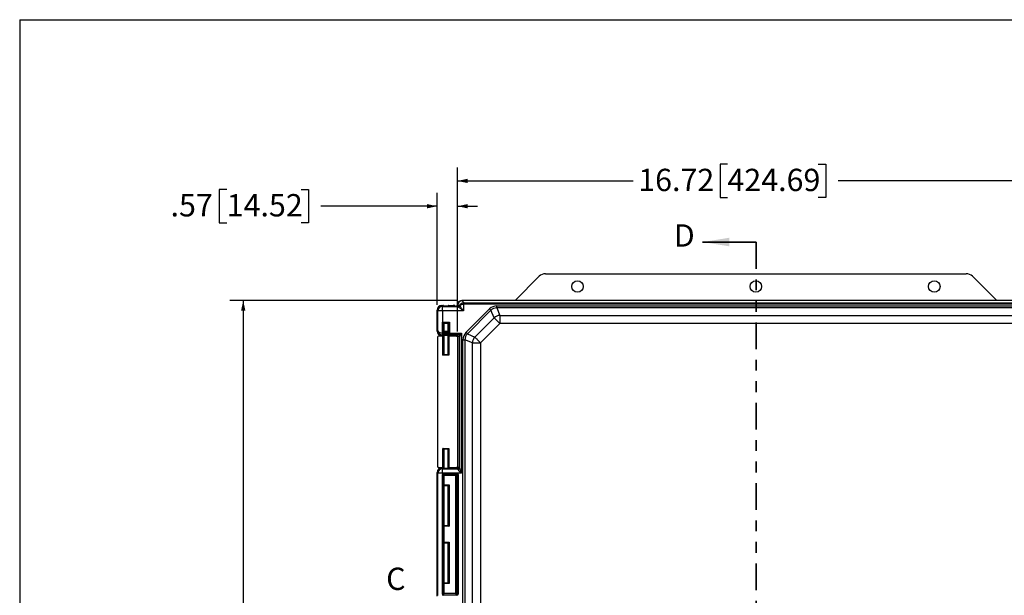
# Model space of a CAD drawing. Units: inches. Extents: x 0.5 to 33.7, y 0.4 to 21.4.
# Drawn here: x 0.5 to 9.7, y 16 to 21.4 of the extents above; entities that cross this region are included whole.
import ezdxf

# ---------------------------------------------------------------- set-up
doc = ezdxf.new("R2010")
doc.units = ezdxf.units.IN
doc.header["$MEASUREMENT"] = 0
doc.linetypes.add('PHANTOM', pattern=[0.5, 0.25, -0.05, 0.05, -0.05, 0.05, -0.05])
doc.layers.add('BORDER', color=7, linetype='Continuous')
doc.layers.add('DIM', color=136, linetype='Continuous')
doc.styles.add('SLDTEXTSTYLE0', font='TXT', dxfattribs={"width": 0.605})
doc.styles.add('SLDTEXTSTYLE1', font='TXT', dxfattribs={"width": 0.75})
doc.dimstyles.new('SLDDIMSTYLE0', dxfattribs={"dimtxt": 0.20223, "dimasz": 0.094, "dimexe": 0, "dimexo": 0.0625, "dimgap": 0.050557, "dimtad": 0, "dimtih": 1, "dimtoh": 1, "dimlfac": 3, "dimrnd": 1e-09, "dimzin": 12, "dimdsep": 46, "dimtxsty": 'SLDTEXTSTYLE0', "dimsah": 1, "dimcen": 0.09, "dimadec": 0, "dimazin": 3, "dimtfac": 1, "dimtmove": 0, "dimatfit": 0, "dimfxl": 1, "dimfrac": 2, "dimtolj": 1, "dimtzin": 12, "dimarcsym": 0})
doc.dimstyles.new('SLDDIMSTYLE1', dxfattribs={"dimtxt": 0.20223, "dimasz": 0.094, "dimexe": 0, "dimexo": 0.0625, "dimgap": 0.050557, "dimtad": 0, "dimtih": 1, "dimtoh": 1, "dimlfac": 3, "dimrnd": 1e-09, "dimzin": 12, "dimdsep": 46, "dimtxsty": 'SLDTEXTSTYLE0', "dimsah": 1, "dimcen": 0.09, "dimadec": 0, "dimazin": 3, "dimtfac": 1, "dimtofl": 0, "dimtmove": 0, "dimatfit": 3, "dimfxl": 1, "dimfrac": 2, "dimtolj": 1, "dimtzin": 12, "dimarcsym": 0})
doc.dimstyles.new('SLDDIMSTYLE2', dxfattribs={"dimtxt": 0.20223, "dimasz": 0.094, "dimexe": 0, "dimexo": 0.0625, "dimgap": 0.050557, "dimtad": 0, "dimtih": 1, "dimtoh": 1, "dimlfac": 3, "dimrnd": 1e-09, "dimzin": 4, "dimdsep": 46, "dimtxsty": 'SLDTEXTSTYLE0', "dimsah": 1, "dimcen": 0.09, "dimadec": 0, "dimazin": 1, "dimtfac": 1, "dimtofl": 0, "dimtmove": 0, "dimatfit": 3, "dimfxl": 1, "dimfrac": 2, "dimtolj": 1, "dimtzin": 12, "dimarcsym": 0})

# ---------------------------------------------------------------- blocks, each defined once
blk = doc.blocks.new('_D')
at = {"layer": 'DIM'}
for p, q in [((2.4565, 19.8247), (2.3871, 19.8247)), ((2.3871, 19.8247), (2.3871, 19.5141)), ((3.151, 19.8247), (3.2204, 19.8247)), ((3.2204, 19.8247), (3.2204, 19.5141)), ((4.4219, 18.7501), (4.4219, 19.7944)), ((4.6125, 18.4997), (4.6125, 19.7944)), ((4.4219, 19.6694), (3.3361, 19.6694)), ((4.6125, 19.6694), (4.8005, 19.6694)), ((2.3871, 19.5141), (2.4565, 19.5141)), ((3.2204, 19.5141), (3.151, 19.5141))]:
    blk.add_line(p, q, dxfattribs=at)
for points in [[(4.4219, 19.6694), (4.3279, 19.6894), (4.3279, 19.6494)], [(4.6125, 19.6694), (4.7065, 19.6494), (4.7065, 19.6894)]]:
    blk.add_solid(points, dxfattribs=at)
at = {"layer": 'DIM', "char_height": 0.20833, "attachment_point": 1, "style": 'SLDTEXTSTYLE0'}
for s, insert in [('.57', (1.9319, 19.7827)), ('14.52', (2.4565, 19.7827))]:
    blk.add_mtext(s, dxfattribs=dict(at, insert=insert))
blk = doc.blocks.new('_D_1')
at = {"layer": 'DIM'}
for p, q in [((7.1337, 20.0609), (7.0642, 20.0609)), ((7.0642, 20.0609), (7.0642, 19.7503)), ((7.9825, 20.0609), (8.0519, 20.0609)), ((8.0519, 20.0609), (8.0519, 19.7503)), ((4.6125, 18.4997), (4.6125, 20.0306)), ((10.1858, 18.1548), (10.1858, 20.0306)), ((4.6125, 19.9056), (6.2541, 19.9056)), ((10.1858, 19.9056), (8.1676, 19.9056)), ((7.0642, 19.7503), (7.1337, 19.7503)), ((8.0519, 19.7503), (7.9825, 19.7503))]:
    blk.add_line(p, q, dxfattribs=at)
for points in [[(4.6125, 19.9056), (4.7065, 19.8856), (4.7065, 19.9256)], [(10.1858, 19.9056), (10.0918, 19.9256), (10.0918, 19.8856)]]:
    blk.add_solid(points, dxfattribs=at)
at = {"layer": 'DIM', "char_height": 0.20833, "attachment_point": 1, "style": 'SLDTEXTSTYLE0'}
for s, insert in [('16.72', (6.3004, 20.0189)), ('424.69', (7.1337, 20.0189))]:
    blk.add_mtext(s, dxfattribs=dict(at, insert=insert))
blk = doc.blocks.new('_D_2')
at = {"layer": 'DIM'}
for p, q in [((4.6041, 18.7895), (2.4859, 18.7895)), ((2.6109, 18.7895), (2.6109, 15.9379)), ((2.5337, 15.8916), (2.4643, 15.8916)), ((2.4643, 15.8916), (2.4643, 15.581)), ((3.3825, 15.8916), (3.4519, 15.8916)), ((3.4519, 15.8916), (3.4519, 15.581)), ((2.4643, 15.581), (2.5337, 15.581)), ((3.4519, 15.581), (3.3825, 15.581)), ((2.6109, 11.9561), (2.6109, 15.5347)), ((4.6041, 11.9561), (2.4859, 11.9561))]:
    blk.add_line(p, q, dxfattribs=at)
for points in [[(2.6109, 18.7895), (2.5909, 18.6955), (2.6309, 18.6955)], [(2.6109, 11.9561), (2.6309, 12.0501), (2.5909, 12.0501)]]:
    blk.add_solid(points, dxfattribs=at)
at = {"layer": 'DIM', "char_height": 0.20833, "attachment_point": 1, "style": 'SLDTEXTSTYLE0'}
for s, insert in [('20.50', (1.7004, 15.8496)), ('520.70', (2.5337, 15.8496))]:
    blk.add_mtext(s, dxfattribs=dict(at, insert=insert))

msp = doc.modelspace()

# ---------------------------------------------------------------- linework, layer by layer
at = {"color": 7, "linetype": 'Continuous', "lineweight": 35}
msp.add_line((7.4011, 19.3351), (6.9011, 19.3351), dxfattribs=at)
at = {"color": 7, "linetype": 'PHANTOM', "lineweight": 35}
msp.add_line((7.4011, 19.3351), (7.4011, 11.4286), dxfattribs=at)
at = {"color": 7, "linetype": 'Continuous', "lineweight": 25}
for p, q in [((5.4342, 19.0395), (9.3639, 19.0395)), ((5.1497, 18.7895), (5.3754, 19.0151)), ((9.4228, 19.0151), (9.6484, 18.7895)), ((10.1442, 18.7895), (4.6541, 18.7895)), ((4.6541, 18.7894), (4.6556, 18.7879)), ((10.1442, 18.7894), (4.6541, 18.7894)), ((4.6542, 18.7879), (4.6734, 18.7687)), ((10.1427, 18.7879), (4.6556, 18.7879)), ((4.6734, 18.7687), (4.6734, 18.7536)), ((4.6734, 18.7687), (10.1249, 18.7687)), ((4.4292, 18.6928), (4.4219, 18.7001)), ((4.4219, 18.5026), (4.4219, 18.7001)), ((4.4292, 18.5099), (4.4292, 18.6928)), ((4.4709, 18.6928), (4.4292, 18.6928)), ((4.4635, 18.7418), (4.4709, 18.7344)), ((4.4635, 18.7418), (4.4758, 18.7418)), ((4.4709, 18.6928), (4.4709, 18.7344)), ((4.4709, 18.7344), (4.6109, 18.7344)), ((4.4709, 18.6928), (4.4709, 18.4849)), ((4.6683, 18.6928), (4.4709, 18.6928)), ((4.4808, 18.7416), (4.4828, 18.7396)), ((4.5255, 18.7396), (4.5275, 18.7416)), ((4.5325, 18.7418), (4.5718, 18.7418)), ((4.5875, 18.7412), (4.5908, 18.7379)), ((4.5986, 18.7359), (4.597, 18.7375)), ((4.6127, 18.7516), (4.6142, 18.7501)), ((4.6142, 18.7501), (4.6142, 18.7504)), ((4.6683, 18.7531), (4.6683, 18.6928)), ((10.1249, 18.7536), (4.6734, 18.7536)), ((4.6911, 18.49), (4.9119, 18.7108)), ((4.9251, 18.6976), (4.7043, 18.4767)), ((4.9538, 18.6284), (4.9251, 18.6976)), ((4.9785, 18.7197), (4.9785, 18.7384)), ((4.9785, 18.7384), (9.8195, 18.7384)), ((4.9785, 18.7197), (5.0072, 18.6505)), ((9.8195, 18.7197), (4.9785, 18.7197)), ((4.4713, 18.5867), (4.5371, 18.5867)), ((4.4713, 18.4911), (4.4713, 18.5867)), ((4.5319, 18.5815), (4.4765, 18.5815)), ((4.4765, 18.5815), (4.4765, 18.4963)), ((4.4765, 18.5815), (4.4828, 18.5751)), ((4.5319, 18.5815), (4.5255, 18.5751)), ((4.5319, 18.4963), (4.5319, 18.5815)), ((4.5371, 18.5867), (4.5371, 18.4911)), ((4.7734, 18.4481), (4.9538, 18.6284)), ((5.0072, 18.6505), (9.7908, 18.6505)), ((5.0072, 18.6505), (5.0072, 18.575)), ((4.4219, 18.5026), (4.4292, 18.5099)), ((4.5371, 18.4911), (4.4713, 18.4911)), ((4.4765, 18.4963), (4.4828, 18.5026)), ((4.4765, 18.4963), (4.5319, 18.4963)), ((4.4828, 18.5026), (4.4828, 18.5751)), ((4.4833, 18.5753), (4.4833, 18.5025)), ((4.525, 18.5025), (4.525, 18.5753)), ((4.5255, 18.5751), (4.5255, 18.5026)), ((4.5319, 18.4963), (4.5255, 18.5026)), ((4.7043, 18.4767), (4.6911, 18.49)), ((5.0072, 18.575), (4.8269, 18.3947)), ((9.7908, 18.575), (5.0072, 18.575)), ((4.4248, 18.446), (4.4248, 17.2416)), ((4.4758, 18.4563), (4.4352, 18.4563)), ((4.4717, 18.4692), (4.4635, 18.461)), ((4.4758, 18.461), (4.4635, 18.461)), ((4.4717, 18.4848), (4.6483, 18.4848)), ((4.4717, 18.4848), (4.4717, 18.4692)), ((4.6162, 18.4692), (4.4717, 18.4692)), ((4.4758, 18.2782), (4.4758, 18.4563)), ((4.4828, 18.4632), (4.4808, 18.4611)), ((4.4808, 18.4561), (4.4808, 18.2832)), ((4.4828, 18.4541), (4.4808, 18.4561)), ((4.4828, 18.2853), (4.4828, 18.4541)), ((4.4833, 18.4633), (4.4833, 18.2851)), ((4.525, 18.2851), (4.525, 18.4633)), ((4.5275, 18.4611), (4.5255, 18.4632)), ((4.5275, 18.4561), (4.5255, 18.4541)), ((4.5255, 18.4541), (4.5255, 18.2853)), ((4.5275, 18.2832), (4.5275, 18.4561)), ((4.5718, 18.461), (4.5325, 18.461)), ((4.5325, 18.4563), (4.5325, 18.2782)), ((4.6022, 18.4563), (4.5325, 18.4563)), ((4.5875, 18.4615), (4.5908, 18.4648)), ((4.5967, 18.4652), (4.5984, 18.4669)), ((4.5984, 18.4669), (4.6162, 18.4692)), ((4.614, 18.4511), (4.6125, 18.4497)), ((4.6125, 18.4497), (4.6125, 17.2377)), ((4.6313, 18.4535), (4.614, 18.4513)), ((4.614, 18.4511), (4.614, 17.2363)), ((4.6332, 17.2236), (4.6332, 18.4546)), ((4.6483, 18.4848), (4.6483, 17.1775)), ((4.6635, 18.4233), (4.6822, 18.4233)), ((4.6635, 12.3224), (4.6635, 18.4233)), ((4.7513, 18.3947), (4.6822, 18.4233)), ((4.6822, 18.4233), (4.6822, 12.3224)), ((4.7043, 18.4767), (4.7734, 18.4481)), ((4.7513, 12.3511), (4.7513, 18.3947)), ((4.7513, 18.3947), (4.8269, 18.3947)), ((4.8269, 18.3947), (4.8269, 12.3511)), ((4.4758, 18.2782), (4.4808, 18.2832)), ((4.5325, 18.2782), (4.4758, 18.2782)), ((4.4828, 18.2853), (4.4808, 18.2832)), ((4.4808, 18.2832), (4.5275, 18.2832)), ((4.5255, 18.2853), (4.5275, 18.2832)), ((4.4758, 17.4093), (4.5325, 17.4093)), ((4.4758, 17.2313), (4.4758, 17.4093)), ((4.4808, 17.4043), (4.4808, 17.2315)), ((4.5275, 17.4043), (4.4808, 17.4043)), ((4.4828, 17.4023), (4.4808, 17.4043)), ((4.4828, 17.2335), (4.4828, 17.4023)), ((4.4833, 17.4025), (4.4833, 17.2241)), ((4.525, 17.2241), (4.525, 17.4025)), ((4.5255, 17.4023), (4.5275, 17.4043)), ((4.5255, 17.4023), (4.5255, 17.2335)), ((4.5275, 17.2315), (4.5275, 17.4043)), ((4.5325, 17.4093), (4.5325, 17.2313)), ((4.4352, 17.2313), (4.4758, 17.2313)), ((4.4635, 17.2264), (4.4709, 17.2191)), ((4.4635, 17.2264), (4.4758, 17.2264)), ((4.4709, 17.1775), (4.4709, 17.2191)), ((4.4709, 17.2191), (4.6094, 17.2191)), ((4.4808, 17.2315), (4.4828, 17.2335)), ((4.4808, 17.2263), (4.4828, 17.2243)), ((4.5255, 17.2335), (4.5275, 17.2315)), ((4.5255, 17.2243), (4.5275, 17.2263)), ((4.5325, 17.2313), (4.6022, 17.2313)), ((4.5325, 17.2264), (4.5718, 17.2264)), ((4.5875, 17.2259), (4.5908, 17.2226)), ((4.5984, 17.2206), (4.5967, 17.2222)), ((4.6094, 17.2191), (4.5984, 17.2206)), ((4.6125, 17.2377), (4.614, 17.2363)), ((4.614, 17.2362), (4.6246, 17.2348)), ((4.4292, 17.1775), (4.4219, 17.1848)), ((4.4219, 16.0296), (4.4219, 17.1848)), ((4.4292, 16.0369), (4.4292, 17.1775)), ((4.4709, 17.1775), (4.4292, 17.1775)), ((4.4709, 17.1775), (4.4709, 16.0369)), ((4.6483, 17.1775), (4.4709, 17.1775)), ((4.4713, 16.0483), (4.4713, 17.1661)), ((4.4713, 17.1661), (4.4765, 17.1661)), ((4.4765, 17.1661), (4.4765, 16.0483)), ((4.479, 17.1558), (4.4765, 17.1661)), ((4.479, 17.0684), (4.479, 17.1558)), ((4.479, 17.1558), (4.4842, 17.1558)), ((4.4816, 17.1766), (4.6067, 17.1766)), ((4.4816, 17.1714), (4.4816, 17.1766)), ((4.6067, 17.1714), (4.4816, 17.1714)), ((4.4816, 17.1714), (4.4842, 17.161)), ((4.4842, 17.161), (4.5963, 17.161)), ((4.4842, 17.1558), (4.4842, 17.161)), ((4.4842, 17.1558), (4.4842, 17.0684)), ((4.5963, 17.1558), (4.4842, 17.1558)), ((4.5963, 17.161), (4.6067, 17.1714)), ((4.5963, 17.1558), (4.5963, 17.161)), ((4.5963, 17.1558), (4.6014, 17.1558)), ((4.5963, 16.0586), (4.5963, 17.1558)), ((4.6119, 17.1663), (4.6014, 17.1558)), ((4.6014, 17.1558), (4.6014, 16.0586)), ((4.6067, 17.1714), (4.6067, 17.1766)), ((4.6119, 16.0482), (4.6119, 17.1663)), ((4.6119, 17.1663), (4.617, 17.1663)), ((4.617, 17.1663), (4.617, 16.0482)), ((4.479, 17.0684), (4.4842, 17.0684)), ((4.4809, 17.0617), (4.4828, 17.0598)), ((4.4828, 16.6905), (4.4828, 17.0598)), ((4.4833, 17.0599), (4.4833, 16.6904)), ((4.4842, 17.0684), (4.5342, 17.0684)), ((4.529, 17.0632), (4.4846, 17.0632)), ((4.525, 16.6904), (4.525, 17.0599)), ((4.529, 17.0632), (4.5255, 17.0598)), ((4.5255, 17.0598), (4.5255, 16.6905)), ((4.529, 17.0632), (4.5342, 17.0684)), ((4.529, 16.6871), (4.529, 17.0632)), ((4.5342, 17.0684), (4.5342, 16.6819)), ((4.479, 16.5325), (4.479, 16.6819)), ((4.479, 16.6819), (4.4842, 16.6819)), ((4.4797, 16.6874), (4.4828, 16.6905)), ((4.4842, 16.6819), (4.4842, 16.5325)), ((4.5342, 16.6819), (4.4842, 16.6819)), ((4.4846, 16.6871), (4.529, 16.6871)), ((4.529, 16.6871), (4.5255, 16.6905)), ((4.479, 16.5325), (4.4842, 16.5325)), ((4.4809, 16.5258), (4.4828, 16.5239)), ((4.4828, 16.1546), (4.4828, 16.5239)), ((4.4833, 16.524), (4.4833, 16.1545)), ((4.4842, 16.5325), (4.5342, 16.5325)), ((4.529, 16.5273), (4.4846, 16.5273)), ((4.525, 16.1545), (4.525, 16.524)), ((4.529, 16.5273), (4.5255, 16.5239)), ((4.5255, 16.5239), (4.5255, 16.1546)), ((4.529, 16.1512), (4.529, 16.5273)), ((4.5342, 16.5325), (4.5342, 16.146)), ((4.479, 16.0586), (4.479, 16.146)), ((4.4842, 16.146), (4.479, 16.146)), ((4.4797, 16.1515), (4.4828, 16.1546)), ((4.4842, 16.146), (4.4842, 16.0586)), ((4.5342, 16.146), (4.4842, 16.146)), ((4.4846, 16.1512), (4.529, 16.1512)), ((4.529, 16.1512), (4.5255, 16.1546)), ((4.4713, 16.0483), (4.4765, 16.0483)), ((4.4765, 16.0483), (4.479, 16.0586)), ((4.4842, 16.0586), (4.479, 16.0586)), ((4.4842, 16.0535), (4.4816, 16.043)), ((4.4816, 16.0378), (4.4816, 16.043)), ((4.4816, 16.043), (4.6067, 16.043)), ((4.6067, 16.0378), (4.4816, 16.0378)), ((4.4842, 16.0535), (4.4842, 16.0586)), ((4.4842, 16.0586), (4.5963, 16.0586)), ((4.5963, 16.0535), (4.4842, 16.0535)), ((4.5963, 16.0586), (4.6014, 16.0586)), ((4.5963, 16.0586), (4.5963, 16.0535)), ((4.6067, 16.043), (4.5963, 16.0535)), ((4.6014, 16.0586), (4.6119, 16.0482)), ((4.6067, 16.0378), (4.6067, 16.043)), ((4.6119, 16.0482), (4.617, 16.0482))]:
    msp.add_line(p, q, dxfattribs=at)
at = {"color": 7, "linetype": 'Continuous', "lineweight": 25, "flags": 128}
for points in [[(4.6683, 18.7531), (4.6678, 18.7555), (4.6673, 18.7578), (4.6668, 18.7601), (4.6664, 18.7621), (4.6661, 18.764), (4.6658, 18.7655), (4.6655, 18.7668), (4.6653, 18.7677)], [(4.6683, 18.6928), (4.6632, 18.6965), (4.6582, 18.7001), (4.6532, 18.7037), (4.6484, 18.7073), (4.6437, 18.7107), (4.6392, 18.7139), (4.6349, 18.717), (4.631, 18.7199), (4.6272, 18.7226), (4.6239, 18.7251), (4.6208, 18.7273)], [(4.6338, 18.7402), (4.636, 18.7372), (4.6385, 18.7338), (4.6411, 18.7301), (4.644, 18.7261), (4.6471, 18.7219), (4.6504, 18.7174), (4.6538, 18.7127), (4.6573, 18.7079), (4.6609, 18.7029), (4.6646, 18.6979), (4.6683, 18.6928)], [(4.9251, 18.6976), (4.9241, 18.6986), (4.9229, 18.6998), (4.9214, 18.7013), (4.9197, 18.703), (4.9179, 18.7048), (4.916, 18.7067), (4.914, 18.7088), (4.9119, 18.7108)], [(4.4765, 18.5815), (4.4763, 18.5816), (4.476, 18.5819), (4.4755, 18.5824), (4.4749, 18.5831), (4.4741, 18.5838), (4.4732, 18.5847), (4.4722, 18.5857), (4.4713, 18.5867)], [(4.5319, 18.5815), (4.532, 18.5816), (4.5323, 18.5819), (4.5328, 18.5824), (4.5335, 18.5831), (4.5342, 18.5838), (4.5351, 18.5847), (4.5361, 18.5857), (4.5371, 18.5867)], [(4.9538, 18.6284), (4.956, 18.6262), (4.9585, 18.6237), (4.9613, 18.6209), (4.9645, 18.6177), (4.9679, 18.6143), (4.9716, 18.6106), (4.9755, 18.6067), (4.9797, 18.6026), (4.984, 18.5982), (4.9884, 18.5938), (4.993, 18.5892), (4.9977, 18.5845), (5.0024, 18.5798), (5.0072, 18.575)], [(4.4713, 18.4911), (4.4722, 18.4921), (4.4732, 18.493), (4.4741, 18.4939), (4.4749, 18.4947), (4.4755, 18.4953), (4.476, 18.4958), (4.4763, 18.4961), (4.4765, 18.4963)], [(4.5371, 18.4911), (4.5361, 18.4921), (4.5351, 18.493), (4.5342, 18.4939), (4.5335, 18.4947), (4.5328, 18.4953), (4.5323, 18.4958), (4.532, 18.4961), (4.5319, 18.4963)], [(4.4709, 18.4849), (4.4708, 18.4819), (4.4707, 18.479), (4.4706, 18.4763), (4.4705, 18.474), (4.4704, 18.472), (4.4704, 18.4706), (4.4703, 18.4696), (4.4703, 18.4692)], [(4.618, 18.4697), (4.6192, 18.4703), (4.6208, 18.4711), (4.6228, 18.4721), (4.6251, 18.4732), (4.6278, 18.4746), (4.6307, 18.4761), (4.6339, 18.4777), (4.6374, 18.4794), (4.6409, 18.4811), (4.6446, 18.483), (4.6483, 18.4848)], [(4.6483, 18.4848), (4.6464, 18.4811), (4.6446, 18.4775), (4.6428, 18.4739), (4.6411, 18.4705), (4.6395, 18.4673), (4.638, 18.4643), (4.6367, 18.4617), (4.6355, 18.4593), (4.6346, 18.4573), (4.6338, 18.4557), (4.6332, 18.4546)], [(4.7734, 18.4481), (4.7756, 18.4459), (4.7782, 18.4434), (4.781, 18.4405), (4.7842, 18.4374), (4.7876, 18.434), (4.7913, 18.4303), (4.7952, 18.4264), (4.7993, 18.4222), (4.8036, 18.4179), (4.8081, 18.4135), (4.8127, 18.4089), (4.8173, 18.4042), (4.8221, 18.3995), (4.8269, 18.3947)], [(4.5325, 18.2782), (4.5316, 18.2792), (4.5306, 18.2801), (4.5298, 18.281), (4.529, 18.2817), (4.5284, 18.2823), (4.5279, 18.2828), (4.5276, 18.2831), (4.5275, 18.2832)], [(4.4808, 17.4043), (4.4807, 17.4045), (4.4804, 17.4048), (4.4799, 17.4052), (4.4793, 17.4059), (4.4785, 17.4066), (4.4777, 17.4075), (4.4768, 17.4084), (4.4758, 17.4093)], [(4.5275, 17.4043), (4.5276, 17.4045), (4.5279, 17.4048), (4.5284, 17.4052), (4.529, 17.4059), (4.5298, 17.4066), (4.5306, 17.4075), (4.5316, 17.4084), (4.5325, 17.4093)], [(4.529, 16.6871), (4.5291, 16.6869), (4.5294, 16.6866), (4.5299, 16.6861), (4.5305, 16.6855), (4.5313, 16.6847), (4.5322, 16.6838), (4.5332, 16.6829), (4.5342, 16.6819)], [(4.5342, 16.5325), (4.5332, 16.5315), (4.5322, 16.5306), (4.5313, 16.5297), (4.5305, 16.5289), (4.5299, 16.5283), (4.5294, 16.5278), (4.5291, 16.5275), (4.529, 16.5273)], [(4.5342, 16.146), (4.5332, 16.147), (4.5322, 16.1479), (4.5313, 16.1488), (4.5305, 16.1496), (4.5299, 16.1502), (4.5294, 16.1507), (4.5291, 16.1511), (4.529, 16.1512)]]:
    msp.add_lwpolyline(points, dxfattribs=at)
at = {"color": 7, "linetype": 'Continuous', "lineweight": 25}
for centre in [(5.7324, 18.9195), (7.3991, 18.9195), (9.0658, 18.9195)]:
    msp.add_circle(centre, 0.0538, dxfattribs=at)
for centre, radius, start, end in [((4.4709, 18.6927), 0.0417, 90.08086, 179.91888), ((4.6104, 18.7497), 0.0153, 271.77645, 348.67926), ((4.6152, 18.7481), 0.0169, 274.59498, 339.06365), ((4.6143, 18.7468), 0.0206, 288.56719, 341.43108), ((5.0142, 18.5582), 0.0926, 94.32049, 130.67949), ((4.6157, 18.4536), 0.0156, 359.64506, 88.40392), ((4.6168, 18.4533), 0.0164, 4.3714, 85.6286), ((4.8437, 18.3877), 0.0926, 139.32059, 175.67944), ((4.4709, 17.1774), 0.0417, 90.08121, 179.91879), ((4.609, 17.2347), 0.0156, 271.59608, 0.35494), ((4.6166, 17.2281), 0.0172, 274.90678, 344.6226), ((4.4842, 17.1557), 0.00521, 90.06524, 179.40713), ((4.5961, 17.1557), 0.00528, 1.28804, 88.71196), ((4.4842, 16.0587), 0.00521, 180.59177, 269.93423), ((4.5961, 16.0587), 0.00528, 271.28925, 358.71238)]:
    msp.add_arc(centre, radius, start, end, dxfattribs=at)
for centre, major_axis, ratio, start_param, end_param in [((5.4343, 18.9561), (-0.0319, 0.077), 0.999286, 5.890739, 6.675632), ((9.3639, 18.9561), (0.0319, 0.077), 0.999286, 5.890739, 6.675632), ((4.6542, 18.7478), (-0.0295, 0.0295), 0.998783, 5.498396, 6.986405), ((4.6542, 18.7477), (-0.0295, 0.0295), 0.998783, 5.498396, 6.974923), ((4.6554, 18.7464), (0.0295, 0.0295), 0.991003, 0.818917, 2.255227), ((4.6683, 18.7336), (0.0383, 0.0185), 0.784018, 1.280566, 2.348614), ((4.6619, 18.74), (-0.0206, 0.0449), 0.820273, 5.923542, 5.956452), ((4.6752, 18.7267), (0.03, -0.03), 0.981449, 2.389713, 2.584475), ((4.4636, 18.7001), (0.0295, -0.0295), 0.998783, 2.356803, 3.926382), ((4.4758, 18.7416), (0.005, 0), 0.034921, 0.034907, 1.570796), ((4.5042, 18.7396), (0.0213, 0), 0.034921, 3.141593, 6.283185), ((4.5325, 18.7416), (0.005, 0), 0.034921, 1.570796, 3.106686), ((4.5718, 18.7412), (0.0157, 0), 0.034921, 0.034907, 1.570796), ((4.6064, 18.738), (0.0157, 0), 0.034921, 3.176499, 4.063336), ((4.6492, 18.737), (0.0874, -0.0066), 0.068577, 4.100212, 4.263866), ((4.5971, 18.7531), (-0.0111, 0.0111), 0.998783, 2.996821, 3.833331), ((4.6492, 18.7527), (0.0779, -0.0209), 0.152839, 4.286998, 4.443344), ((4.6683, 18.7336), (0.0416, 0.0066), 0.457506, 1.4982, 2.472372), ((4.6752, 18.7267), (-0.0197, 0.0197), 0.935113, 5.531306, 5.726068), ((4.987, 18.6237), (-0.0446, 0.1076), 0.892733, 5.928997, 6.637373), ((4.987, 18.6237), (-0.0375, 0.0906), 0.849937, 5.928997, 6.637373), ((4.4636, 18.5027), (0.0295, 0.0295), 0.998783, 2.356803, 3.926382), ((4.4709, 18.5099), (0.0417, -0.0014), 0.601818, 3.196348, 4.732238), ((4.4709, 18.5099), (0.0385, -0.0163), 0.969533, 3.553989, 5.089879), ((4.5042, 18.5751), (0.0213, 0), 0.034921, 0, 3.141593), ((4.5042, 18.5751), (0.0213, 0), 0.034921, 3.141593, 3.358524), ((4.5042, 18.5026), (0.0213, 0), 0.034921, 2.924661, 3.141593), ((4.5042, 18.5026), (0.0213, 0), 0.034921, 3.141593, 6.283185), ((4.5042, 18.5751), (0.0213, 0), 0.034921, 6.066254, 6.283185), ((4.5042, 18.5026), (0.0213, 0), 0.034921, 0, 0.216931), ((4.7782, 18.4148), (-0.1076, 0.0446), 0.892733, 5.928997, 6.637373), ((4.4352, 18.446), (-0.00732, 0.00732), 0.998783, 5.498396, 7.067974), ((4.4718, 18.5109), (0.0295, 0.0295), 0.999697, 3.892693, 3.926382), ((4.4718, 18.5109), (0.0184, 0.0184), 0.998783, 3.892693, 3.926382), ((4.4758, 18.4612), (0.005, 0), 0.034921, 4.712389, 6.248279), ((4.4758, 18.4561), (0.005, 0), 0.034921, 0.034907, 1.570796), ((4.5042, 18.4632), (0.0213, 0), 0.034921, 0, 3.141593), ((4.5042, 18.4541), (0.0213, 0), 0.034921, 3.141593, 3.358524), ((4.5042, 18.4541), (0.0213, 0), 0.034921, 6.066254, 6.283185), ((4.5325, 18.4612), (0.005, 0), 0.034921, 3.176499, 4.712389), ((4.5325, 18.4561), (0.005, 0), 0.034921, 1.570796, 3.106686), ((4.5718, 18.4615), (0.0157, 0), 0.034921, 4.712389, 6.248279), ((4.6064, 18.4648), (0.0157, 0), 0.034921, 2.24045, 3.106686), ((4.5984, 18.4512), (-0.0069, 0.0141), 0.993471, 4.261324, 5.823087), ((4.6022, 18.4666), (-0.00732, 0.00732), 0.998783, 2.356803, 3.119542), ((4.5968, 18.4497), (-0.0111, -0.0111), 0.998783, 2.356803, 3.266459), ((4.5959, 18.4488), (0.0169, 0.0077), 0.820273, 5.923542, 5.931357), ((4.6159, 18.4848), (0, 0.0157), 0.535898, 3.176499, 3.403392), ((4.631, 18.4848), (0, 0.0313), 0.267949, 3.176499, 3.403392), ((4.7782, 18.4148), (0.0906, -0.0375), 0.849937, 2.787405, 3.495781), ((4.5042, 18.2853), (0.0213, 0), 0.034921, 2.924661, 3.141593), ((4.5042, 18.2853), (0.0213, 0), 0.034921, 3.141593, 6.283185), ((4.5042, 18.2853), (0.0213, 0), 0.034921, 0, 0.216931), ((4.5042, 17.4023), (0.0213, 0), 0.034921, 0, 3.141593), ((4.5042, 17.4023), (0.0213, 0), 0.034921, 3.141593, 3.358524), ((4.5042, 17.4023), (0.0213, 0), 0.034921, 6.066254, 6.283185), ((4.4636, 17.1847), (0.0295, -0.0295), 0.998783, 2.356803, 3.926382), ((4.4352, 17.2416), (-0.00732, -0.00732), 0.998783, 5.498396, 7.067974), ((4.4758, 17.2315), (0.005, 0), 0.034921, 4.712389, 6.248279), ((4.4758, 17.2263), (0.005, 0), 0.034921, 0.034907, 1.570796), ((4.5042, 17.2335), (0.0213, 0), 0.034921, 2.924661, 3.141593), ((4.5042, 17.2243), (0.0213, 0), 0.034921, 3.141593, 6.283185), ((4.5042, 17.2335), (0.0213, 0), 0.034921, 0, 0.216931), ((4.5325, 17.2315), (0.005, 0), 0.034921, 3.176499, 4.712389), ((4.5325, 17.2263), (0.005, 0), 0.034921, 1.570796, 3.106686), ((4.5718, 17.2259), (0.0157, 0), 0.034921, 0.034907, 1.570796), ((4.6064, 17.2226), (0.0157, 0), 0.034921, 3.176499, 4.042735), ((4.5984, 17.2362), (0.0069, 0.0141), 0.993471, 3.601691, 5.163454), ((4.6022, 17.221), (0.00732, 0.00732), 0.998783, 0.012271, 0.784789), ((4.5968, 17.2378), (0.0111, -0.0111), 0.998783, 6.158319, 7.067974), ((4.6089, 17.1775), (0, 0.0417), 0.368698, 5.645999, 6.248279), ((4.5959, 17.2386), (0.0169, -0.0077), 0.820273, 0.351828, 0.359643), ((4.624, 17.1775), (0, 0.0573), 0.267949, 5.645999, 6.248279), ((4.4817, 17.1661), (-0.0025, 0.0102), 0.989676, 6.042061, 7.608), ((4.4817, 17.1661), (-0.0013, 0.00521), 0.969757, 6.042061, 7.608), ((4.6065, 17.1661), (-0.00751, -0.00751), 0.980815, 2.36588, 3.917306), ((4.6065, 17.1661), (0.0039, 0.0039), 0.944906, 5.507472, 7.058898), ((4.4794, 17.0684), (0, 0.0104), 0.034921, 1.570796, 3.538936), ((4.5042, 17.0598), (0.0213, 0), 0.034921, 0, 3.141593), ((4.5042, 17.0598), (0.0213, 0), 0.034921, 3.141593, 3.358524), ((4.4846, 17.0684), (0, 0.00521), 0.069842, 1.570796, 3.106686), ((4.5042, 17.0598), (0.0213, 0), 0.034921, 6.066254, 6.283185), ((4.4794, 16.6819), (0, 0.0104), 0.034921, 5.271598, 7.853982), ((4.5042, 16.6905), (0.0213, 0), 0.034921, 2.924661, 3.141593), ((4.5042, 16.6905), (0.0213, 0), 0.034921, 3.141593, 6.283185), ((4.4846, 16.6819), (0, 0.00521), 0.069842, 0.034907, 1.570796), ((4.5042, 16.6905), (0.0213, 0), 0.034921, 0, 0.216931), ((4.4794, 16.5325), (0, 0.0104), 0.034921, 1.570796, 3.538936), ((4.5042, 16.5239), (0.0213, 0), 0.034921, 0, 3.141593), ((4.5042, 16.5239), (0.0213, 0), 0.034921, 3.141593, 3.358524), ((4.4846, 16.5325), (0, 0.00521), 0.069842, 1.570796, 3.106686), ((4.5042, 16.5239), (0.0213, 0), 0.034921, 6.066254, 6.283185), ((4.4794, 16.146), (0, 0.0104), 0.034921, 5.271598, 7.853982), ((4.5042, 16.1546), (0.0213, 0), 0.034921, 2.924661, 3.141593), ((4.5042, 16.1546), (0.0213, 0), 0.034921, 3.141593, 6.283185), ((4.4846, 16.146), (0, 0.00521), 0.069842, 0.034907, 1.570796), ((4.5042, 16.1546), (0.0213, 0), 0.034921, 0, 0.216931), ((4.4817, 16.0484), (-0.0025, -0.0102), 0.989676, 4.958371, 6.52431), ((4.4817, 16.0484), (0.0013, 0.00521), 0.969757, 1.816778, 3.382717), ((4.6065, 16.0484), (-0.00751, 0.00751), 0.980815, 2.36588, 3.917306), ((4.6065, 16.0484), (0.0039, -0.0039), 0.944906, 5.507472, 7.058898)]:
    msp.add_ellipse(centre, major_axis=major_axis, ratio=ratio, start_param=start_param, end_param=end_param, dxfattribs=at)
for points, knots in [([(4.597, 18.7375), (4.5981, 18.7376), (4.6004, 18.7376), (4.6038, 18.7387), (4.6057, 18.74), (4.6064, 18.7405)], [0, 0, 0, 0, 0.37039, 0.741885, 1, 1, 1, 1]), ([(4.6142, 18.7501), (4.6138, 18.7484), (4.6132, 18.745), (4.6101, 18.7405), (4.6058, 18.7373), (4.6018, 18.7361), (4.5994, 18.7359), (4.5987, 18.7359), (4.5986, 18.7359)], [0, 0, 0, 0, 0.226105, 0.4523, 0.679703, 0.90872, 0.991954, 1, 1, 1, 1]), ([(4.6166, 18.7312), (4.6164, 18.7314), (4.6156, 18.7324), (4.6139, 18.7339), (4.6119, 18.7343), (4.6109, 18.7344)], [0, 0, 0, 0, 0.084955, 0.535938, 1, 1, 1, 1]), ([(4.6208, 18.7273), (4.6201, 18.7278), (4.6186, 18.729), (4.6173, 18.7303), (4.6167, 18.731), (4.6166, 18.7312)], [0, 0, 0, 0, 0.4022119, 0.8154426, 1, 1, 1, 1]), ([(4.6254, 18.7467), (4.6265, 18.7463), (4.6285, 18.7454), (4.6302, 18.7432), (4.631, 18.742)], [0, 0, 0, 0, 0.495598, 1, 1, 1, 1]), ([(4.631, 18.742), (4.6314, 18.7418), (4.6321, 18.7413), (4.6332, 18.7406), (4.6338, 18.7402)], [0, 0, 0, 0, 0.4929191, 1, 1, 1, 1]), ([(4.6064, 18.4621), (4.6053, 18.4628), (4.6031, 18.4643), (4.5996, 18.4652), (4.5976, 18.4652), (4.5967, 18.4652)], [0, 0, 0, 0, 0.356212, 0.713279, 1, 1, 1, 1]), ([(4.5967, 17.2222), (4.5978, 17.2222), (4.6001, 17.2223), (4.6036, 17.2234), (4.6056, 17.2248), (4.6064, 17.2254)], [0, 0, 0, 0, 0.359364, 0.719857, 1, 1, 1, 1]), ([(4.6483, 17.1775), (4.6483, 17.1775), (4.6459, 17.1799), (4.6411, 17.1845), (4.6345, 17.1912), (4.6284, 17.1975), (4.6237, 17.2028), (4.6201, 17.2074), (4.6187, 17.2098), (4.618, 17.211)], [0, 0, 0, 0, 0.002985, 0.202063, 0.401054, 0.578242, 0.755079, 0.877734, 1, 1, 1, 1]), ([(4.6332, 17.2236), (4.6335, 17.2219), (4.6342, 17.2185), (4.636, 17.2123), (4.6384, 17.205), (4.6414, 17.1963), (4.6447, 17.1872), (4.6471, 17.1808), (4.6483, 17.1775), (4.6483, 17.1775)], [0, 0, 0, 0, 0.119293, 0.238777, 0.416519, 0.59441, 0.795456, 0.996539, 1, 1, 1, 1]), ([(4.4795, 17.0591), (4.4795, 17.0591), (4.4795, 17.059), (4.4795, 17.0591), (4.4796, 17.0594), (4.4797, 17.0599), (4.4801, 17.0606), (4.4807, 17.0615), (4.4815, 17.0623), (4.4827, 17.0629), (4.4838, 17.0632), (4.4844, 17.0632), (4.4846, 17.0632)], [0, 0, 0, 0, 0.006528, 0.089788, 0.156044, 0.228125, 0.343543, 0.466052, 0.607411, 0.766888, 0.935872, 1, 1, 1, 1]), ([(4.4844, 16.6871), (4.484, 16.6871), (4.4832, 16.6872), (4.482, 16.6877), (4.4811, 16.6884), (4.4804, 16.6892), (4.4799, 16.6899), (4.4797, 16.6905), (4.4796, 16.691), (4.4795, 16.6912), (4.4795, 16.6913), (4.4795, 16.6913), (4.4795, 16.6912)], [0, 0, 0, 0, 0.150802, 0.31025, 0.450925, 0.576066, 0.685531, 0.776677, 0.847833, 0.90655, 0.97633, 1, 1, 1, 1]), ([(4.4795, 16.5232), (4.4795, 16.5232), (4.4795, 16.5231), (4.4795, 16.5232), (4.4796, 16.5235), (4.4797, 16.524), (4.4801, 16.5247), (4.4807, 16.5256), (4.4815, 16.5264), (4.4827, 16.527), (4.4838, 16.5273), (4.4844, 16.5273), (4.4846, 16.5273)], [0, 0, 0, 0, 0.006528, 0.089787, 0.156037, 0.228134, 0.343542, 0.466049, 0.607415, 0.76689, 0.935872, 1, 1, 1, 1]), ([(4.4844, 16.1512), (4.484, 16.1513), (4.4832, 16.1513), (4.482, 16.1518), (4.4811, 16.1525), (4.4804, 16.1533), (4.4799, 16.154), (4.4797, 16.1546), (4.4796, 16.1551), (4.4795, 16.1553), (4.4795, 16.1554), (4.4795, 16.1554), (4.4795, 16.1553)], [0, 0, 0, 0, 0.150802, 0.310253, 0.450928, 0.576064, 0.68553, 0.776676, 0.847832, 0.906549, 0.97633, 1, 1, 1, 1])]:
    msp.add_open_spline(points, degree=3, knots=knots, dxfattribs=at)
at = {"color": 7, "linetype": 'Continuous', "lineweight": 35}
msp.add_solid([(6.9011, 19.3351), (7.1511, 19.2951), (7.1511, 19.3751)], dxfattribs=at)
at = {"layer": 'BORDER'}
for q in [(33.5229, 21.4106), (0.5229, 0.4106)]:
    msp.add_line((0.5229, 21.4106), q, dxfattribs=at)

# ---------------------------------------------------------------- texts
at = {"color": 7, "linetype": 'Continuous', "char_height": 0.2083, "attachment_point": 1, "style": 'SLDTEXTSTYLE1'}
for s, insert in [('D', (6.6325, 19.5003)), ('C', (3.9459, 16.2955))]:
    msp.add_mtext(s, dxfattribs=dict(at, insert=insert))

# ---------------------------------------------------------------- dimensions: what is measured, and where the dimension line sits
at = {"layer": 'DIM'}
for base, p1, p2, dimstyle, picture, middle in [((10.1858, 19.9056), (4.6125, 18.4497), (10.1858, 18.1048), 'SLDDIMSTYLE1', '_D_1', (7.2109, 19.9056)), ((4.6125, 19.6694), (4.4219, 18.7001), (4.6125, 18.4497), 'SLDDIMSTYLE0', '_D', (2.6109, 19.6694))]:
    dim = msp.add_linear_dim(base=base, p1=p1, p2=p2, dimstyle=dimstyle, dxfattribs=at)
    dim.commit()
    dim.dimension.update_dxf_attribs({"geometry": picture, "text_midpoint": middle, "dimtype": 160})
dim = msp.add_linear_dim(base=(2.6109, 11.9561), p1=(4.6541, 18.7895), p2=(4.6541, 11.9561), angle=90, dimstyle='SLDDIMSTYLE2', dxfattribs=at)
dim.commit()
dim.dimension.update_dxf_attribs({"geometry": '_D_2', "text_midpoint": (2.6109, 15.7363), "dimtype": 160})

doc.saveas('drawing.dxf')
